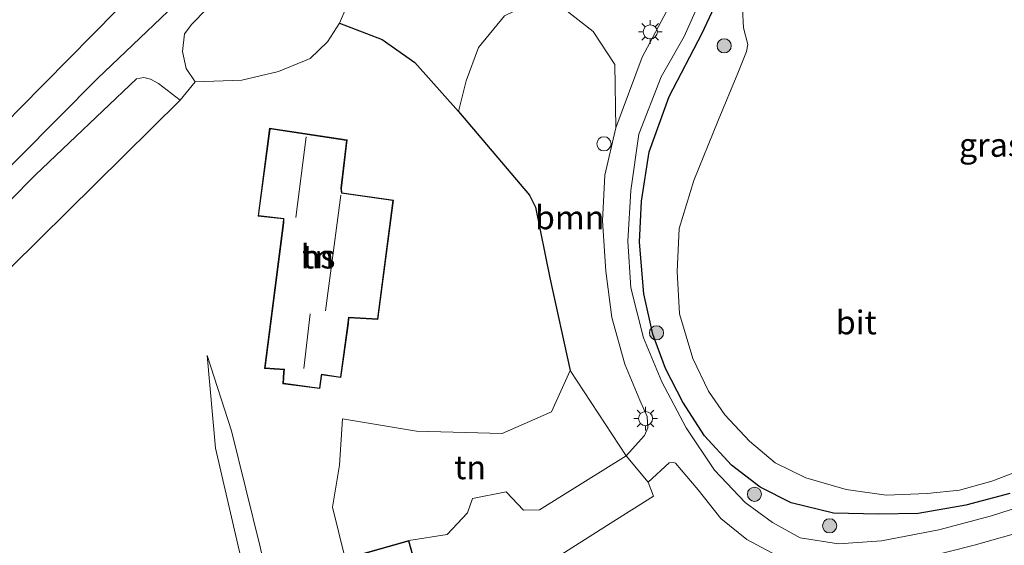
# Model space of a CAD drawing. Units: metres. Extents: x 232034 to 240000, y 468749 to 472737.
# Drawn here: x 236566 to 236670, y 471427 to 471483 of the extents above; entities that cross this region are included whole.
import ezdxf
from ezdxf.enums import TextEntityAlignment as Align

# ---------------------------------------------------------------- set-up
doc = ezdxf.new("R2010")
doc.units = ezdxf.units.M
doc.layers.get('0').update_dxf_attribs({"lineweight": 25})
for name, color, linetype, lineweight in [('B-ME-GR-BOOM-GV-B6', 93, 'Continuous', 18), ('B-ME-GR-BOOM-S-B1', 93, 'Continuous', 18), ('B-ME-GW-INSTEEKWATERGANG-L-B1', 10, 'Continuous', 25), ('B-ME-GW-KRUINLIJN-L-B1', 93, 'Continuous', 18), ('B-ME-GW-TEENLIJN-L-B1', 93, 'Continuous', 18), ('B-ME-IE-GRASLAND-GV-B6', 93, 'Continuous', 18), ('B-ME-IE-GRONDWERKLIJN-GROND_INGERICHT-GV-B6', 253, 'Continuous', 18), ('B-ME-IE-INRICHTINGSELEMENT-S-B1', 253, 'Continuous', 18), ('B-ME-IE-MEUBILAIR_WEGMEUBILAIR-LICHTMAST-S-B1', 8, 'Continuous', 18), ('B-ME-IE-TERREINAFSCHEIDING-HAAG-L-B1', 10, 'Continuous', 25), ('B-ME-KG-KADASTRAAL-DAKRAND-L-B1', 13, 'Continuous', 18), ('B-ME-KG-KADASTRAAL-NOKLIJN-L-B1', 13, 'Continuous', 18), ('B-ME-OG-BEBOUWING-GV-B6', 173, 'Continuous', 18), ('B-ME-OG-WATER-GV-B6', 153, 'Continuous', 18), ('B-ME-VH-VERH_SOORT-BITUMEN-GV-B6', 8, 'IE-TERREINAFSCHEIDING-NATUURLIJK-HOUTWAL', 18)]:
    doc.layers.add(name, color=color, linetype=linetype, lineweight=lineweight)
doc.styles.add('NLCS-ISO', font='NLCS-ISO.TTF')
doc.linetypes.add('IE-TERREINAFSCHEIDING-NATUURLIJK-HOUTWAL', pattern='A,7,-1.5,[67,NLCS.SHX,S=0.75,R=45,X=0,Y=0],-1.5,7,-1.5,[70,NLCS.SHX,S=0.75,R=0,X=0,Y=0],-1.5', length=20)

# ---------------------------------------------------------------- blocks, each defined once
blk = doc.blocks.new('dtb')
blk.add_circle((0, 0), 0.75)
blk = doc.blocks.new('boom')
blk.add_hatch(color=256).paths.add_polyline_path([(-0.75, 0, 1), (0.75, 0, 1)])
blk.add_circle((0, 0), 0.75)
blk = doc.blocks.new('lantaarnpaal')
for p, q in [((0, 0.75), (0, 1.25)), ((-0.75, 0), (-1.25, 0)), ((-0.88, 0.88), (-0.53, 0.53)), ((0.53, 0.53), (0.88, 0.88)), ((0.75, 0), (1.25, 0)), ((-0.53, -0.53), (-0.88, -0.88)), ((0, -0.75), (0, -1.25)), ((0.53, -0.53), (0.88, -0.88))]:
    blk.add_line(p, q)
blk.add_circle((0, 0), 0.75)

msp = doc.modelspace()

# ---------------------------------------------------------------- linework, layer by layer
at = {"layer": 'B-ME-GR-BOOM-GV-B6'}
for points in [[(236594.647, 471499.516, 11.459), (236611.223, 471503.52, 11.599), (236607.462, 471496.206, 11.614), (236602.889, 471488.708, 11.689), (236600.223, 471482.472, 11.673), (236598.955, 471480.498, 11.756), (236597.125, 471478.733, 11.756), (236593.783, 471477.368, 11.838), (236589.915, 471476.462, 11.905), (236584.978, 471476.294, 11.803), (236584.012, 471477.675, 11.807), (236583.651, 471479.495, 11.748), (236583.847, 471481.354, 11.76), (236584.619, 471482.373, 11.732), (236590.751, 471488.672, 11.654), (236592.757, 471491.76, 11.555), (236593.768, 471495.591, 11.489), (236594.647, 471499.516, 11.459)], [(236521.501, 471422.862, 11.674), (236520.843, 471424.619, 11.531), (236527.066, 471430.621, 11.516), (236533.47, 471438.013, 11.441), (236533.555, 471438.982, 11.394), (236533.01, 471439.941, 11.296), (236549.972, 471456.602, 11.265), (236566.487, 471473.512, 11.233), (236579.259, 471486.477, 11.32), (236585.006, 471494.419, 11.245), (236587.681, 471499.061, 11.183), (236591.751, 471499.327, 11.405), (236591.2, 471495.563, 11.39), (236589.542, 471492.264, 11.43), (236587.08, 471488.655, 11.453), (236582.13, 471483.736, 11.555), (236574.67, 471476.616, 11.599), (236553.965, 471455.786, 11.599), (236535.388, 471437.231, 11.583), (236521.501, 471422.862, 11.674)], [(236629.429, 471471.416, 11.241), (236628.26, 471466.422, 11.21), (236628.013, 471461.603, 11.217), (236628.362, 471456.291, 11.28), (236629.001, 471451.389, 11.249), (236630.387, 471446.472, 11.155), (236631.971, 471442.656, 11.048), (236632.735, 471440.926, 11.06), (236632.805, 471439.763, 11.048), (236632.438, 471438.949, 11.048), (236630.512, 471436.775, 10.986), (236624.593, 471445.815, 11.422), (236622.467, 471455.599, 11.418), (236620.923, 471463.04, 11.461), (236620.3, 471464.304, 11.489), (236612.803, 471473.14, 11.626), (236613.615, 471476.374, 11.386), (236614.904, 471479.889, 11.257), (236617.664, 471483.258, 11.229), (236620.673, 471484.679, 11.245), (236623.954, 471483.977, 11.249), (236627.022, 471481.587, 11.225), (236629.311, 471478.1, 11.21), (236629.429, 471471.416, 11.241)], [(236583.406, 471474.33, 11.779), (236565.528, 471456.713, 11.587), (236553.358, 471444.63, 11.967), (236548.226, 471439.827, 11.967), (236548.917, 471439.163, 11.967), (236546.747, 471436.851, 11.823), (236546.266, 471436.894, 11.811), (236546.081, 471436.961, 11.815), (236542.207, 471440.031, 11.646), (236542.201, 471440.261, 11.634), (236551.339, 471449.54, 11.587), (236568.103, 471466.477, 11.548), (236578.782, 471476.583, 11.764), (236579.551, 471476.72, 11.768), (236580.25, 471476.578, 11.764), (236581.092, 471476.096, 11.768), (236583.406, 471474.33, 11.779)], [(236620.333, 471424.264, 11.261), (236628.825, 471429.658, 11.1), (236633.422, 471432.537, 10.923), (236632.829, 471434.016, 10.903), (236635.065, 471436.056, 10.915), (236635.549, 471436.091, 10.915), (236635.724, 471436, 10.915), (236638.113, 471433.204, 10.789), (236640.529, 471430.159, 10.773), (236643.267, 471427.963, 10.766), (236646.35, 471426.291, 10.738)], [(236680.68, 471414.159, 11.029), (236668.009, 471410.732, 10.86), (236667.286, 471409.462, 10.679), (236667.325, 471408.34, 10.667), (236667.731, 471406.606, 10.758), (236668.874, 471406.019, 10.824), (236667.042, 471405.137, 11.1), (236666.47, 471407.714, 10.773), (236665.65, 471410.285, 10.888), (236661.658, 471425.139, 10.746), (236661.712, 471425.818, 10.758), (236661.872, 471425.992, 10.758), (236667.271, 471427.359, 10.781), (236673.025, 471428.962, 10.793)]]:
    msp.add_polyline3d(points, dxfattribs=at)
at = {"layer": 'B-ME-GW-INSTEEKWATERGANG-L-B1'}
msp.add_polyline3d([(236671.059, 471432.816, 10.589), (236666.393, 471431.568, 10.542), (236661.381, 471430.707, 10.483), (236657.165, 471430.643, 10.459), (236652.409, 471430.748, 10.475), (236647.954, 471431.824, 10.506), (236644.68, 471433.477, 10.585), (236641.652, 471435.797, 10.656), (236638.811, 471438.888, 10.726), (236636.488, 471442.473, 10.75), (236634.679, 471446.019, 10.832), (236633.328, 471449.638, 10.923), (236632.382, 471453.905, 11.029), (236631.93, 471459.356, 11.076), (236632.142, 471463.677, 11.135), (236632.962, 471468.905, 11.068), (236635.065, 471474.727, 10.99), (236638.558, 471481.423, 11.001), (236641.317, 471487.411, 10.946)], dxfattribs=at)
at = {"layer": 'B-ME-GW-KRUINLIJN-L-B1'}
for points in [[(236614.465, 471404.493, 13.013), (236615.401, 471401.212, 12.958), (236608.155, 471399.343, 13.147), (236602.323, 471399.019, 13.151), (236598.722, 471399.18, 13.084), (236596.604, 471402.487, 13.159), (236594.173, 471416.803, 13.269), (236591.86, 471427.196, 13.08), (236588.822, 471439.415, 12.361), (236586.228, 471447.374, 12.007)], [(236600.843, 471425.943, 13.328), (236599.499, 471431.377, 12.864), (236600.212, 471435.79, 12.585), (236600.561, 471440.699, 12.223), (236608.356, 471439.39, 11.866), (236617.422, 471439.154, 11.575), (236622.628, 471441.422, 11.485), (236624.593, 471445.815, 11.422)]]:
    msp.add_polyline3d(points, dxfattribs=at)
at = {"layer": 'B-ME-GW-TEENLIJN-L-B1'}
for points in [[(236586.228, 471447.374, 12.007), (236587.128, 471437.613, 12.011), (236591.488, 471418.777, 12.365), (236594.272, 471405.034, 12.526), (236595.778, 471398.397, 12.699), (236598.303, 471396.771, 12.64), (236603.447, 471395.619, 12.424)], [(236630.512, 471436.775, 10.986), (236621.353, 471431.093, 10.789), (236619.663, 471431.045, 10.75), (236617.826, 471432.973, 10.746), (236614.281, 471432.274, 10.742), (236613.766, 471430.78, 10.781), (236611.614, 471428.478, 10.73), (236607.552, 471427.837, 10.828)]]:
    msp.add_polyline3d(points, dxfattribs=at)
at = {"layer": 'B-ME-IE-GRASLAND-GV-B6'}
for points in [[(236611.223, 471503.52, 11.599), (236640.069, 471510.643, 10.908), (236640.629, 471505.205, 10.899), (236639.866, 471498.122, 10.903), (236637.805, 471491.448, 10.946), (236635.077, 471484.221, 11.052), (236632.197, 471478.867, 11.166), (236629.429, 471471.416, 11.241), (236629.311, 471478.1, 11.21), (236627.022, 471481.587, 11.225), (236623.954, 471483.977, 11.249), (236620.673, 471484.679, 11.245), (236617.664, 471483.258, 11.229), (236614.904, 471479.889, 11.257), (236613.615, 471476.374, 11.386), (236612.803, 471473.14, 11.626), (236608.19, 471478.309, 11.575), (236604.737, 471480.752, 11.583), (236600.223, 471482.472, 11.673), (236602.889, 471488.708, 11.689), (236607.462, 471496.206, 11.614), (236611.223, 471503.52, 11.599)], [(236674.052, 471432.051, 10.769), (236669.127, 471430.456, 10.667), (236663.567, 471428.992, 10.687), (236657.498, 471427.808, 10.64), (236652.95, 471427.514, 10.632), (236648.898, 471428.143, 10.624), (236645.984, 471429.748, 10.683), (236643.083, 471431.857, 10.722), (236639.868, 471435.274, 10.766), (236636.866, 471439.757, 10.864), (236634.285, 471444.603, 11.005), (236632.362, 471449.238, 11.072), (236631.014, 471454.541, 11.229), (236630.679, 471459.461, 11.198), (236631.026, 471464.821, 11.214), (236631.872, 471470.754, 11.178), (236634.213, 471476.808, 11.214), (236636.639, 471481.08, 11.186), (236639.84, 471488.278, 11.174)], [(236641.317, 471487.411, 10.946), (236638.558, 471481.423, 11.001), (236635.065, 471474.727, 10.99), (236632.962, 471468.905, 11.068), (236632.142, 471463.677, 11.135), (236631.93, 471459.356, 11.076), (236632.382, 471453.905, 11.029), (236633.328, 471449.638, 10.923), (236634.679, 471446.019, 10.832), (236636.488, 471442.473, 10.75), (236638.811, 471438.888, 10.726), (236641.652, 471435.797, 10.656), (236644.68, 471433.477, 10.585), (236647.954, 471431.824, 10.506), (236652.409, 471430.748, 10.475), (236657.165, 471430.643, 10.459), (236661.381, 471430.707, 10.483), (236666.393, 471431.568, 10.542), (236671.059, 471432.816, 10.589)], [(236671.059, 471432.816, 10.589), (236666.393, 471431.568, 10.542), (236661.381, 471430.707, 10.483), (236657.165, 471430.643, 10.459), (236652.409, 471430.748, 10.475), (236647.954, 471431.824, 10.506), (236644.68, 471433.477, 10.585), (236641.652, 471435.797, 10.656), (236638.811, 471438.888, 10.726), (236636.488, 471442.473, 10.75), (236634.679, 471446.019, 10.832), (236633.328, 471449.638, 10.923), (236632.382, 471453.905, 11.029), (236631.93, 471459.356, 11.076), (236632.142, 471463.677, 11.135), (236632.962, 471468.905, 11.068), (236635.065, 471474.727, 10.99), (236638.558, 471481.423, 11.001), (236641.317, 471487.411, 10.946)], [(236642.822, 471484.018, 10.113), (236642.932, 471481.982, 10.113), (236643.368, 471480.228, 10.113), (236643.219, 471479.465, 10.113), (236642.309, 471477.182, 10.113), (236640.223, 471472.189, 10.113), (236637.681, 471465.856, 10.113), (236636.117, 471460.802, 10.113), (236635.902, 471456.253, 10.113), (236636.156, 471451.791, 10.113), (236637.559, 471447.066, 10.113), (236639.222, 471443.602, 10.113), (236640.926, 471441.103, 10.113), (236643.538, 471438.355, 10.113), (236646.275, 471436.042, 10.113), (236649.488, 471434.462, 10.113), (236653.773, 471433.221, 10.113), (236657.977, 471432.63, 10.113), (236662.312, 471432.796, 10.113), (236665.743, 471433.167, 10.113), (236669.15, 471434.117, 10.113), (236673.703, 471435.851, 10.113)]]:
    msp.add_polyline3d(points, dxfattribs=at)
at = {"layer": 'B-ME-IE-GRONDWERKLIJN-GROND_INGERICHT-GV-B6'}
for points in [[(236587.681, 471499.061, 11.183), (236585.006, 471494.419, 11.245), (236579.259, 471486.477, 11.32), (236566.487, 471473.512, 11.233), (236549.972, 471456.602, 11.265), (236533.01, 471439.941, 11.296), (236531.907, 471440.102, 11.202), (236530.513, 471439.61, 11.064), (236521.506, 471430.999, 11.017), (236519.277, 471428.802, 11.091), (236516.064, 471437.383, 11.62), (236516.648, 471444.417, 11.736), (236518.978, 471477.416, 12.043), (236519.144, 471481.385, 12.058), (236519.744, 471494.621, 11.931), (236532.006, 471495.553, 12.078), (236538.051, 471500.85, 12.047), (236548.249, 471500.99, 12.007), (236548.963, 471496.769, 11.956), (236587.681, 471499.061, 11.183)], [(236565.528, 471456.713, 11.587), (236583.406, 471474.33, 11.779), (236584.978, 471476.294, 11.803), (236589.915, 471476.462, 11.905), (236593.783, 471477.368, 11.838), (236597.125, 471478.733, 11.756), (236598.955, 471480.498, 11.756), (236600.223, 471482.472, 11.673), (236604.737, 471480.752, 11.583), (236608.19, 471478.309, 11.575), (236612.803, 471473.14, 11.626)], [(236612.803, 471473.14, 11.626), (236620.3, 471464.304, 11.489), (236620.923, 471463.04, 11.461), (236622.467, 471455.599, 11.418), (236624.593, 471445.815, 11.422), (236622.628, 471441.422, 11.485), (236617.422, 471439.154, 11.575), (236608.356, 471439.39, 11.866), (236600.561, 471440.699, 12.223), (236600.212, 471435.79, 12.585), (236599.499, 471431.377, 12.864), (236600.843, 471425.943, 13.328)], [(236594.293, 471461.408, 12.053), (236592.306, 471446.026, 12.053), (236594.359, 471445.88, 12.053), (236594.32, 471445.637, 12.053), (236594.247, 471444.403, 12.053), (236598.157, 471443.89, 12.053), (236598.336, 471445.215, 12.053), (236598.366, 471445.357, 12.053), (236600.379, 471445.046, 12.053), (236601.169, 471450.78, 12.053), (236601.209, 471451.378, 12.053), (236604.277, 471451.188, 12.053), (236605.929, 471463.793, 12.053), (236600.476, 471464.567, 12.053), (236600.434, 471465.048, 12.053), (236601.034, 471470.14, 12.053), (236592.847, 471471.381, 12.053), (236591.619, 471462.109, 12.053), (236594.299, 471461.817, 12.053), (236594.293, 471461.408, 12.053)], [(236591.86, 471427.196, 13.08), (236588.822, 471439.415, 12.361), (236586.228, 471447.374, 12.007), (236587.128, 471437.613, 12.011), (236591.488, 471418.777, 12.365)], [(236591.488, 471418.777, 12.365), (236587.128, 471437.613, 12.011), (236586.228, 471447.374, 12.007), (236588.822, 471439.415, 12.361), (236591.86, 471427.196, 13.08)], [(236630.512, 471436.775, 10.986), (236621.353, 471431.093, 10.789), (236619.663, 471431.045, 10.75), (236617.826, 471432.973, 10.746), (236614.281, 471432.274, 10.742), (236613.766, 471430.78, 10.781), (236611.614, 471428.478, 10.73), (236607.552, 471427.837, 10.828), (236600.843, 471425.943, 13.328), (236599.499, 471431.377, 12.864), (236600.212, 471435.79, 12.585), (236600.561, 471440.699, 12.223), (236608.356, 471439.39, 11.866), (236617.422, 471439.154, 11.575), (236622.628, 471441.422, 11.485), (236624.593, 471445.815, 11.422), (236630.512, 471436.775, 10.986)], [(236610.386, 471417.742, 10.832), (236607.552, 471427.837, 10.828), (236611.614, 471428.478, 10.73), (236613.766, 471430.78, 10.781), (236614.281, 471432.274, 10.742), (236617.826, 471432.973, 10.746), (236619.663, 471431.045, 10.75), (236621.353, 471431.093, 10.789), (236630.512, 471436.775, 10.986), (236632.829, 471434.016, 10.903), (236633.422, 471432.537, 10.923), (236628.825, 471429.658, 11.1), (236620.333, 471424.264, 11.261)]]:
    msp.add_polyline3d(points, dxfattribs=at)
at = {"layer": 'B-ME-IE-TERREINAFSCHEIDING-HAAG-L-B1'}
msp.add_polyline3d([(236600.223, 471482.472, 11.673), (236604.737, 471480.752, 11.583), (236608.19, 471478.309, 11.575), (236612.803, 471473.14, 11.626), (236620.3, 471464.304, 11.489), (236620.923, 471463.04, 11.461), (236622.467, 471455.599, 11.418), (236624.593, 471445.815, 11.422)], dxfattribs=at)
at = {"layer": 'B-ME-KG-KADASTRAAL-DAKRAND-L-B1'}
for points in [[(236592.89, 471471.325, 14.812), (236600.979, 471470.098, 14.812), (236600.384, 471465.049, 14.812), (236600.43, 471464.523, 20.609), (236605.873, 471463.75, 15.158), (236604.233, 471451.241, 15.154), (236601.162, 471451.431, 18.29), (236601.119, 471450.785, 15.189), (236600.336, 471445.103, 15.205), (236598.327, 471445.414, 16.801), (236598.287, 471445.224, 14.172), (236598.114, 471443.946, 14.176), (236594.3, 471444.447, 14.293), (236594.37, 471445.632, 14.38), (236594.417, 471445.926, 17.363), (236592.362, 471446.072, 15.272), (236594.343, 471461.404, 15.374), (236594.35, 471461.862, 17.3), (236591.675, 471462.153, 14.867), (236592.89, 471471.325, 14.812)], [(236598.579, 471425.252, 16.164), (236607.517, 471427.775, 15.916), (236610.351, 471417.681, 15.924), (236612.275, 471418.212, 15.928), (236614.939, 471408.55, 16.054), (236600.868, 471404.56, 16.058), (236598.267, 471414.189, 16.243), (236601.336, 471415.153, 16.121), (236598.579, 471425.252, 16.164)]]:
    msp.add_polyline3d(points, dxfattribs=at)
at = {"layer": 'B-ME-KG-KADASTRAAL-NOKLIJN-L-B1'}
for p, q in [((236595.611, 471461.965, 18.938), (236596.705, 471470.472, 18.97)), ((236600.356, 471464.306, 20.817), (236598.745, 471452.116, 20.758)), ((236597.111, 471451.79, 19.214), (236596.458, 471446.028, 19.198))]:
    msp.add_line(p, q, dxfattribs=at)
at = {"layer": 'B-ME-OG-BEBOUWING-GV-B6'}
for points in [[(236592.847, 471471.381, 12.053), (236601.034, 471470.14, 12.053), (236600.434, 471465.048, 12.053), (236600.476, 471464.567, 12.053), (236605.929, 471463.793, 12.053), (236604.277, 471451.188, 12.053), (236601.209, 471451.378, 12.053), (236601.169, 471450.78, 12.053), (236600.379, 471445.046, 12.053), (236598.366, 471445.357, 12.053), (236598.336, 471445.215, 12.053), (236598.157, 471443.89, 12.053), (236594.247, 471444.403, 12.053), (236594.32, 471445.637, 12.053), (236594.359, 471445.88, 12.053), (236592.306, 471446.026, 12.053), (236594.293, 471461.408, 12.053), (236594.299, 471461.817, 12.053), (236591.619, 471462.109, 12.053), (236592.847, 471471.381, 12.053)], [(236607.552, 471427.837, 10.828), (236610.386, 471417.742, 10.832), (236612.31, 471418.274, 10.832), (236614.117, 471411.72, 10.836), (236615, 471408.515, 12.188), (236613.953, 471408.218, 13.237), (236600.833, 471404.498, 13.434), (236598.206, 471414.222, 13.481), (236601.275, 471415.186, 13.481), (236598.518, 471425.286, 13.516), (236600.843, 471425.943, 13.328), (236607.552, 471427.837, 10.828)]]:
    msp.add_polyline3d(points, dxfattribs=at)
at = {"layer": 'B-ME-OG-WATER-GV-B6'}
msp.add_polyline3d([(236673.703, 471435.851, 10.113), (236669.15, 471434.117, 10.113), (236665.743, 471433.167, 10.113), (236662.312, 471432.796, 10.113), (236657.977, 471432.63, 10.113), (236653.773, 471433.221, 10.113), (236649.488, 471434.462, 10.113), (236646.275, 471436.042, 10.113), (236643.538, 471438.355, 10.113), (236640.926, 471441.103, 10.113), (236639.222, 471443.602, 10.113), (236637.559, 471447.066, 10.113), (236636.156, 471451.791, 10.113), (236635.902, 471456.253, 10.113), (236636.117, 471460.802, 10.113), (236637.681, 471465.856, 10.113), (236640.223, 471472.189, 10.113), (236642.309, 471477.182, 10.113), (236643.219, 471479.465, 10.113), (236643.368, 471480.228, 10.113), (236642.932, 471481.982, 10.113), (236642.822, 471484.018, 10.113)], dxfattribs=at)
at = {"layer": 'B-ME-VH-VERH_SOORT-BITUMEN-GV-B6'}
for points in [[(236553.965, 471455.786, 11.599), (236574.67, 471476.616, 11.599), (236582.13, 471483.736, 11.555), (236587.08, 471488.655, 11.453), (236589.542, 471492.264, 11.43), (236591.2, 471495.563, 11.39), (236591.751, 471499.327, 11.405), (236594.647, 471499.516, 11.459), (236593.768, 471495.591, 11.489), (236592.757, 471491.76, 11.555), (236590.751, 471488.672, 11.654), (236584.619, 471482.373, 11.732), (236583.847, 471481.354, 11.76), (236583.651, 471479.495, 11.748), (236584.012, 471477.675, 11.807), (236584.978, 471476.294, 11.803)], [(236639.84, 471488.278, 11.174), (236636.639, 471481.08, 11.186), (236634.213, 471476.808, 11.214), (236631.872, 471470.754, 11.178), (236631.026, 471464.821, 11.214), (236630.679, 471459.461, 11.198), (236631.014, 471454.541, 11.229), (236632.362, 471449.238, 11.072), (236634.285, 471444.603, 11.005), (236636.866, 471439.757, 10.864)], [(236646.35, 471426.291, 10.738), (236643.267, 471427.963, 10.766), (236640.529, 471430.159, 10.773), (236638.113, 471433.204, 10.789), (236635.724, 471436, 10.915), (236635.549, 471436.091, 10.915), (236635.065, 471436.056, 10.915), (236632.829, 471434.016, 10.903), (236630.512, 471436.775, 10.986), (236632.438, 471438.949, 11.048), (236632.805, 471439.763, 11.048), (236632.735, 471440.926, 11.06), (236631.971, 471442.656, 11.048), (236630.387, 471446.472, 11.155), (236629.001, 471451.389, 11.249), (236628.362, 471456.291, 11.28), (236628.013, 471461.603, 11.217), (236628.26, 471466.422, 11.21), (236629.429, 471471.416, 11.241), (236632.197, 471478.867, 11.166), (236635.077, 471484.221, 11.052)], [(236584.978, 471476.294, 11.803), (236583.406, 471474.33, 11.779), (236581.092, 471476.096, 11.768), (236580.25, 471476.578, 11.764), (236579.551, 471476.72, 11.768), (236578.782, 471476.583, 11.764), (236568.103, 471466.477, 11.548), (236551.339, 471449.54, 11.587)], [(236636.866, 471439.757, 10.864), (236639.868, 471435.274, 10.766), (236643.083, 471431.857, 10.722), (236645.984, 471429.748, 10.683), (236648.898, 471428.143, 10.624), (236652.95, 471427.514, 10.632), (236657.498, 471427.808, 10.64), (236663.567, 471428.992, 10.687), (236669.127, 471430.456, 10.667), (236674.052, 471432.051, 10.769)], [(236673.025, 471428.962, 10.793), (236667.271, 471427.359, 10.781), (236661.872, 471425.992, 10.758)]]:
    msp.add_polyline3d(points, dxfattribs=at)

# ---------------------------------------------------------------- block references
at = {"layer": 'B-ME-GR-BOOM-S-B1', "rotation": 90}
for p in [(236640.873, 471480.085, 10.632), (236633.722, 471449.778, 10.872), (236644.073, 471432.736, 10.683), (236652.014, 471429.397, 10.64)]:
    msp.add_blockref('boom', p, dxfattribs=at)
at = {"layer": 'B-ME-IE-INRICHTINGSELEMENT-S-B1', "rotation": 90}
msp.add_blockref('dtb', (236628.166, 471469.734, 11.473), dxfattribs=at)
at = {"layer": 'B-ME-IE-MEUBILAIR_WEGMEUBILAIR-LICHTMAST-S-B1', "rotation": 90}
for p in [(236633.062, 471481.553, 11.217), (236632.566, 471440.725, 11.111)]:
    msp.add_blockref('lantaarnpaal', p, dxfattribs=at)

# ---------------------------------------------------------------- texts
at = {"layer": 'B-ME-GR-BOOM-GV-B6', "ltscale": 0.2, "style": 'NLCS-ISO'}
msp.add_text('bmn', height=2.5, dxfattribs=at).set_placement((236624.5495, 471461.9624), align=Align.MIDDLE_CENTER)
at = {"layer": 'B-ME-IE-GRASLAND-GV-B6', "ltscale": 0.2, "style": 'NLCS-ISO'}
msp.add_text('gras', height=2.5, dxfattribs=at).set_placement((236669.064, 471469.616), align=Align.MIDDLE_CENTER)
at = {"layer": 'B-ME-IE-GRONDWERKLIJN-GROND_INGERICHT-GV-B6', "ltscale": 0.2, "style": 'NLCS-ISO'}
for p in [(236597.9623, 471457.822), (236614.0325, 471435.5752)]:
    msp.add_text('tn', height=2.5, dxfattribs=at).set_placement(p, align=Align.MIDDLE_CENTER)
at = {"layer": 'B-ME-OG-BEBOUWING-GV-B6', "ltscale": 0.2, "style": 'NLCS-ISO'}
msp.add_text('hs', height=2.5, dxfattribs=at).set_placement((236597.9623, 471457.822), align=Align.MIDDLE_CENTER)
at = {"layer": 'B-ME-VH-VERH_SOORT-BITUMEN-GV-B6', "ltscale": 0.2, "style": 'NLCS-ISO'}
msp.add_text('bit', height=2.5, dxfattribs=at).set_placement((236654.8326, 471450.8712), align=Align.MIDDLE_CENTER)

doc.saveas('drawing.dxf')
